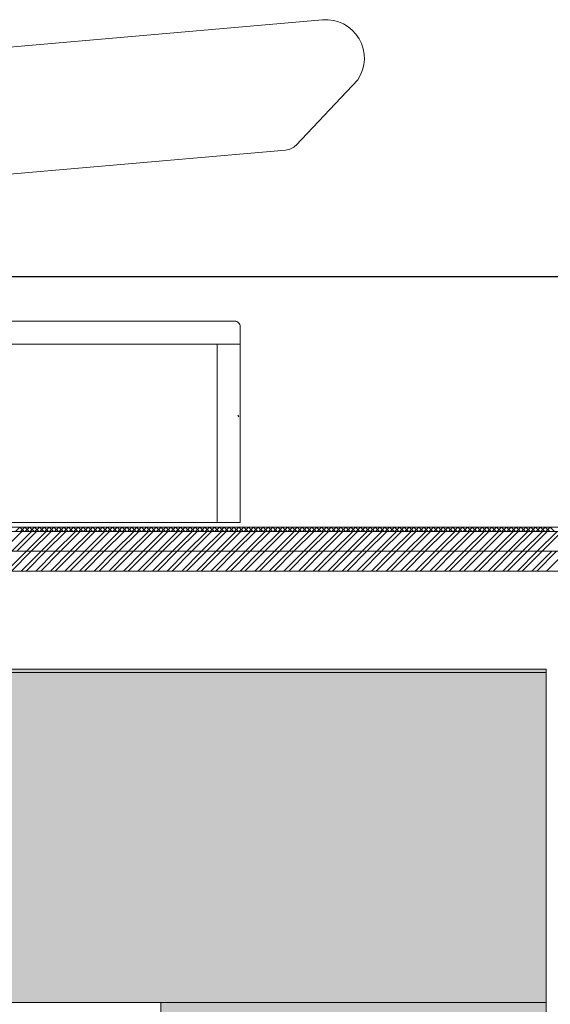
# Model space of a CAD drawing. Units: millimetres. Extents: x -15546 to -3974, y 6682 to 14249.
# Drawn here: x -14923 to -14874, y 7277 to 7366 of the extents above; entities that cross this region are included whole.
import ezdxf

# ---------------------------------------------------------------- set-up
doc = ezdxf.new("R2010")
doc.units = ezdxf.units.MM
doc.header["$LTSCALE"] = 5
doc.header["$PDMODE"] = 1
doc.header["$PDSIZE"] = -2
doc.layers.get('0').update_dxf_attribs({"lineweight": 18})
for name, color, linetype, lineweight, true_color in [('30-Jezet', 3, 'Continuous', 18, 0x00ff00), ('HOUT', 27, 'Continuous', 18, 0x7f532a), ('TAPIJT', 30, 'Continuous', 18, 0xff7f00), ('TRAP', 175, 'Continuous', 18, 0x324a9a)]:
    doc.layers.add(name, color=color, linetype=linetype, lineweight=lineweight, true_color=true_color)
doc.layers.add('Dimension', color=7, linetype='Continuous', lineweight=9)
doc.layers.add('None', color=7, linetype='Continuous', lineweight=9)
doc.styles.add('Arial', font='arial.ttf')
doc.dimstyles.new('Arch', dxfattribs={"dimtxt": 15.103299, "dimasz": 11.224121, "dimexe": 15.875, "dimexo": 7.9375, "dimgap": 7.9375, "dimtad": 1, "dimdec": 1, "dimtxsty": 'Arial', "dimblk": 'VW_SLASH', "dimblk1": 'VW_SLASH', "dimblk2": 'VW_SLASH', "dimcen": 0, "dimdle": 7.9375, "dimazin": 0, "dimtfac": 1, "dimtdec": 1, "dimtix": 1, "dimtmove": 0, "dimatfit": 0, "dimldrblk": 'VW_FILLEDARROW', "dimfxl": 1, "dimfrac": 2, "dimtolj": 1, "dimarcsym": 0})

# ---------------------------------------------------------------- blocks, each defined once
blk = doc.blocks.new('Group-2')
at = {"layer": 'None', "linetype": 'Continuous', "lineweight": 0, "true_color": 0xe9f3f3, "transparency": 33554559}
for points in [[(-8564.837, 2434.551), (-8564.837, 2206.698), (-8595.137, 2206.698), (-8595.137, 2434.551)], [(-8595.137, 2206.698), (-8896.637, 2206.698), (-8896.637, 2241.698), (-8595.137, 2241.698)]]:
    blk.add_hatch(color=7, dxfattribs=at).paths.add_polyline_path(points)
for p, q in [((-8595.137, 2469.698), (-8595.137, 2241.698)), ((-8565.137, 2206.698), (-8565.137, 2434.698)), ((-8595.137, 2241.698), (-8896.637, 2241.698)), ((-8896.637, 2206.698), (-8595.137, 2206.698)), ((-8595.137, 2206.698), (-8565.137, 2206.698))]:
    blk.add_line(p, q)
at = {"layer": 'None', "color": 7, "linetype": 'Continuous', "lineweight": 9, "transparency": 33554559, "flags": 128}
for points in [[(-8564.837, 2434.551), (-8564.837, 2206.698), (-8595.137, 2206.698), (-8595.137, 2434.551)], [(-8595.137, 2206.698), (-8896.637, 2206.698), (-8896.637, 2241.698), (-8595.137, 2241.698)]]:
    blk.add_lwpolyline(points, close=True, dxfattribs=at)
blk = doc.blocks.new('Group-12')
for p, q in [((-8565.137, 2206.698), (-8565.137, 2434.698)), ((-8595.137, 2206.698), (-8565.137, 2206.698))]:
    blk.add_line(p, q)
at = {"layer": 'HOUT', "color": 253, "true_color": 0xaaaaaa}
for p, q in [((-8555.937, 2434.3), (-8555.937, 2191.5)), ((-8554.137, 2191.5), (-8554.137, 2434.3)), ((-8554.137, 2434.3), (-8554.137, 2189.7)), ((-8552.337, 2189.7), (-8552.337, 2434.3))]:
    blk.add_line(p, q, dxfattribs=at)
at = {"layer": 'HOUT', "color": 253, "linetype": 'Continuous', "true_color": 0xaaaaaa}
for p, q in [((-8555.937, 2255.708), (-8554.137, 2253.908)), ((-8554.137, 2256.117), (-8552.337, 2254.317)), ((-8555.937, 2255.266), (-8554.137, 2253.466)), ((-8554.137, 2255.233), (-8552.337, 2253.433)), ((-8554.137, 2254.792), (-8552.337, 2252.992)), ((-8555.937, 2254.382), (-8554.137, 2252.582)), ((-8555.937, 2253.94), (-8554.137, 2252.14)), ((-8554.137, 2253.908), (-8552.337, 2252.108)), ((-8555.937, 2253.056), (-8554.137, 2251.256)), ((-8554.137, 2253.466), (-8552.337, 2251.666)), ((-8555.937, 2252.614), (-8554.137, 2250.814)), ((-8554.137, 2252.582), (-8552.337, 2250.782)), ((-8554.137, 2252.14), (-8552.337, 2250.34)), ((-8555.937, 2251.73), (-8554.137, 2249.93)), ((-8555.937, 2251.288), (-8554.137, 2249.488)), ((-8554.137, 2251.256), (-8552.337, 2249.456)), ((-8555.937, 2250.404), (-8554.137, 2248.604)), ((-8554.137, 2250.814), (-8552.337, 2249.014)), ((-8555.937, 2249.962), (-8554.137, 2248.162)), ((-8554.137, 2249.93), (-8552.337, 2248.13)), ((-8554.137, 2249.488), (-8552.337, 2247.688)), ((-8555.937, 2249.078), (-8554.137, 2247.278)), ((-8555.937, 2248.637), (-8554.137, 2246.837)), ((-8554.137, 2248.604), (-8552.337, 2246.804)), ((-8555.937, 2247.753), (-8554.137, 2245.953)), ((-8554.137, 2248.162), (-8552.337, 2246.362)), ((-8555.937, 2247.311), (-8554.137, 2245.511)), ((-8554.137, 2247.278), (-8552.337, 2245.478)), ((-8554.137, 2246.837), (-8552.337, 2245.037)), ((-8555.937, 2246.427), (-8554.137, 2244.627)), ((-8555.937, 2245.985), (-8554.137, 2244.185)), ((-8554.137, 2245.953), (-8552.337, 2244.153)), ((-8555.937, 2245.101), (-8554.137, 2243.301)), ((-8554.137, 2245.511), (-8552.337, 2243.711)), ((-8555.937, 2244.659), (-8554.137, 2242.859)), ((-8554.137, 2244.627), (-8552.337, 2242.827)), ((-8554.137, 2244.185), (-8552.337, 2242.385)), ((-8555.937, 2243.775), (-8554.137, 2241.975)), ((-8555.937, 2243.333), (-8554.137, 2241.533)), ((-8554.137, 2243.301), (-8552.337, 2241.501)), ((-8555.937, 2242.449), (-8554.137, 2240.649)), ((-8554.137, 2242.859), (-8552.337, 2241.059)), ((-8555.937, 2242.007), (-8554.137, 2240.207)), ((-8554.137, 2241.975), (-8552.337, 2240.175)), ((-8554.137, 2241.533), (-8552.337, 2239.733)), ((-8555.937, 2241.124), (-8554.137, 2239.324)), ((-8555.937, 2240.682), (-8554.137, 2238.882)), ((-8554.137, 2240.649), (-8552.337, 2238.849)), ((-8555.937, 2239.798), (-8554.137, 2237.998)), ((-8554.137, 2240.207), (-8552.337, 2238.407)), ((-8555.937, 2239.356), (-8554.137, 2237.556)), ((-8554.137, 2239.324), (-8552.337, 2237.524)), ((-8554.137, 2238.882), (-8552.337, 2237.082)), ((-8555.937, 2238.472), (-8554.137, 2236.672)), ((-8555.937, 2238.03), (-8554.137, 2236.23)), ((-8554.137, 2237.998), (-8552.337, 2236.198)), ((-8555.937, 2237.146), (-8554.137, 2235.346)), ((-8554.137, 2237.556), (-8552.337, 2235.756)), ((-8555.937, 2236.704), (-8554.137, 2234.904)), ((-8554.137, 2236.672), (-8552.337, 2234.872)), ((-8554.137, 2236.23), (-8552.337, 2234.43)), ((-8555.937, 2235.82), (-8554.137, 2234.02)), ((-8555.937, 2235.378), (-8554.137, 2233.578)), ((-8554.137, 2235.346), (-8552.337, 2233.546)), ((-8555.937, 2234.494), (-8554.137, 2232.694)), ((-8554.137, 2234.904), (-8552.337, 2233.104)), ((-8555.937, 2234.052), (-8554.137, 2232.252)), ((-8554.137, 2234.02), (-8552.337, 2232.22)), ((-8554.137, 2233.578), (-8552.337, 2231.778)), ((-8555.937, 2233.169), (-8554.137, 2231.369)), ((-8555.937, 2232.727), (-8554.137, 2230.927)), ((-8554.137, 2232.694), (-8552.337, 2230.894)), ((-8555.937, 2231.843), (-8554.137, 2230.043)), ((-8555.937, 2231.401), (-8554.137, 2229.601)), ((-8554.137, 2232.252), (-8552.337, 2230.452)), ((-8555.937, 2230.517), (-8554.137, 2228.717)), ((-8554.137, 2231.369), (-8552.337, 2229.569)), ((-8554.137, 2230.927), (-8552.337, 2229.127)), ((-8555.937, 2230.075), (-8554.137, 2228.275)), ((-8554.137, 2230.043), (-8552.337, 2228.243)), ((-8554.137, 2229.601), (-8552.337, 2227.801)), ((-8555.937, 2229.191), (-8554.137, 2227.391)), ((-8555.937, 2228.749), (-8554.137, 2226.949)), ((-8554.137, 2228.717), (-8552.337, 2226.917)), ((-8555.937, 2227.865), (-8554.137, 2226.065)), ((-8554.137, 2228.275), (-8552.337, 2226.475)), ((-8555.937, 2227.423), (-8554.137, 2225.623)), ((-8554.137, 2227.391), (-8552.337, 2225.591)), ((-8554.137, 2226.949), (-8552.337, 2225.149)), ((-8555.937, 2226.539), (-8554.137, 2224.739)), ((-8555.937, 2226.098), (-8554.137, 2224.298)), ((-8554.137, 2226.065), (-8552.337, 2224.265)), ((-8555.937, 2225.214), (-8554.137, 2223.414)), ((-8554.137, 2225.623), (-8552.337, 2223.823)), ((-8555.937, 2224.772), (-8554.137, 2222.972)), ((-8554.137, 2224.739), (-8552.337, 2222.939)), ((-8554.137, 2224.298), (-8552.337, 2222.498)), ((-8555.937, 2223.888), (-8554.137, 2222.088)), ((-8555.937, 2223.446), (-8554.137, 2221.646)), ((-8554.137, 2223.414), (-8552.337, 2221.614)), ((-8555.937, 2222.562), (-8554.137, 2220.762)), ((-8554.137, 2222.972), (-8552.337, 2221.172)), ((-8555.937, 2222.12), (-8554.137, 2220.32)), ((-8554.137, 2222.088), (-8552.337, 2220.288)), ((-8554.137, 2221.646), (-8552.337, 2219.846)), ((-8555.937, 2221.236), (-8554.137, 2219.436)), ((-8555.937, 2220.794), (-8554.137, 2218.994)), ((-8554.137, 2220.762), (-8552.337, 2218.962)), ((-8555.937, 2219.91), (-8554.137, 2218.11)), ((-8554.137, 2220.32), (-8552.337, 2218.52)), ((-8555.937, 2219.468), (-8554.137, 2217.668)), ((-8554.137, 2219.436), (-8552.337, 2217.636)), ((-8554.137, 2218.994), (-8552.337, 2217.194)), ((-8555.937, 2218.585), (-8554.137, 2216.785)), ((-8555.937, 2218.143), (-8554.137, 2216.343)), ((-8554.137, 2218.11), (-8552.337, 2216.31)), ((-8555.937, 2217.259), (-8554.137, 2215.459)), ((-8554.137, 2217.668), (-8552.337, 2215.868)), ((-8555.937, 2216.817), (-8554.137, 2215.017)), ((-8554.137, 2216.785), (-8552.337, 2214.985)), ((-8554.137, 2216.343), (-8552.337, 2214.543)), ((-8555.937, 2215.933), (-8554.137, 2214.133)), ((-8555.937, 2215.491), (-8554.137, 2213.691)), ((-8554.137, 2215.459), (-8552.337, 2213.659)), ((-8555.937, 2214.607), (-8554.137, 2212.807)), ((-8554.137, 2215.017), (-8552.337, 2213.217)), ((-8555.937, 2214.165), (-8554.137, 2212.365)), ((-8554.137, 2214.133), (-8552.337, 2212.333)), ((-8554.137, 2213.691), (-8552.337, 2211.891)), ((-8555.937, 2213.281), (-8554.137, 2211.481)), ((-8555.937, 2212.839), (-8554.137, 2211.039)), ((-8554.137, 2212.807), (-8552.337, 2211.007)), ((-8555.937, 2211.955), (-8554.137, 2210.155)), ((-8554.137, 2212.365), (-8552.337, 2210.565)), ((-8555.937, 2211.513), (-8554.137, 2209.713)), ((-8554.137, 2211.481), (-8552.337, 2209.681)), ((-8554.137, 2211.039), (-8552.337, 2209.239)), ((-8555.937, 2210.63), (-8554.137, 2208.83)), ((-8555.937, 2210.188), (-8554.137, 2208.388)), ((-8554.137, 2210.155), (-8552.337, 2208.355)), ((-8555.937, 2209.304), (-8554.137, 2207.504)), ((-8554.137, 2209.713), (-8552.337, 2207.913)), ((-8555.937, 2208.862), (-8554.137, 2207.062)), ((-8554.137, 2208.83), (-8552.337, 2207.03)), ((-8554.137, 2208.388), (-8552.337, 2206.588)), ((-8555.937, 2207.978), (-8554.137, 2206.178)), ((-8555.937, 2207.536), (-8554.137, 2205.736)), ((-8554.137, 2207.504), (-8552.337, 2205.704)), ((-8555.937, 2206.652), (-8554.137, 2204.852)), ((-8554.137, 2207.062), (-8552.337, 2205.262))]:
    blk.add_line(p, q, dxfattribs=at)
at = {"layer": 'TAPIJT', "color": 253, "true_color": 0xaaaaaa}
for p, q in [((-8552.337, 2434.3), (-8552.337, 2189.7)), ((-8551.937, 2189.7), (-8551.937, 2434.3))]:
    blk.add_line(p, q, dxfattribs=at)
at = {"layer": 'TAPIJT', "color": 253, "linetype": 'Continuous', "true_color": 0xaaaaaa}
for p, q in [((-8552.337, 2254.898), (-8551.937, 2254.498)), ((-8552.337, 2254.099), (-8551.937, 2254.499)), ((-8552.337, 2254.456), (-8551.937, 2254.056)), ((-8552.337, 2253.657), (-8551.937, 2254.057)), ((-8552.337, 2254.014), (-8551.937, 2253.614)), ((-8552.337, 2253.215), (-8551.937, 2253.615)), ((-8552.337, 2253.572), (-8551.937, 2253.172)), ((-8552.337, 2252.774), (-8551.937, 2253.174)), ((-8552.337, 2253.13), (-8551.937, 2252.73)), ((-8552.337, 2252.332), (-8551.937, 2252.732)), ((-8552.337, 2252.688), (-8551.937, 2252.288)), ((-8552.337, 2251.89), (-8551.937, 2252.29)), ((-8552.337, 2252.246), (-8551.937, 2251.846)), ((-8552.337, 2251.448), (-8551.937, 2251.848)), ((-8552.337, 2251.804), (-8551.937, 2251.404)), ((-8552.337, 2251.006), (-8551.937, 2251.406)), ((-8552.337, 2251.362), (-8551.937, 2250.962)), ((-8552.337, 2250.564), (-8551.937, 2250.964)), ((-8552.337, 2250.92), (-8551.937, 2250.52)), ((-8552.337, 2250.122), (-8551.937, 2250.522)), ((-8552.337, 2250.478), (-8551.937, 2250.078)), ((-8552.337, 2249.68), (-8551.937, 2250.08)), ((-8552.337, 2250.037), (-8551.937, 2249.637)), ((-8552.337, 2249.238), (-8551.937, 2249.638)), ((-8552.337, 2249.595), (-8551.937, 2249.195)), ((-8552.337, 2248.796), (-8551.937, 2249.196)), ((-8552.337, 2249.153), (-8551.937, 2248.753)), ((-8552.337, 2248.354), (-8551.937, 2248.754)), ((-8552.337, 2248.711), (-8551.937, 2248.311)), ((-8552.337, 2247.912), (-8551.937, 2248.312)), ((-8552.337, 2248.269), (-8551.937, 2247.869)), ((-8552.337, 2247.47), (-8551.937, 2247.87)), ((-8552.337, 2247.827), (-8551.937, 2247.427)), ((-8552.337, 2247.028), (-8551.937, 2247.428)), ((-8552.337, 2247.385), (-8551.937, 2246.985)), ((-8552.337, 2246.586), (-8551.937, 2246.986)), ((-8552.337, 2246.943), (-8551.937, 2246.543)), ((-8552.337, 2246.144), (-8551.937, 2246.544)), ((-8552.337, 2246.501), (-8551.937, 2246.101)), ((-8552.337, 2245.702), (-8551.937, 2246.102)), ((-8552.337, 2246.059), (-8551.937, 2245.659)), ((-8552.337, 2245.261), (-8551.937, 2245.661)), ((-8552.337, 2245.617), (-8551.937, 2245.217)), ((-8552.337, 2244.819), (-8551.937, 2245.219)), ((-8552.337, 2245.175), (-8551.937, 2244.775)), ((-8552.337, 2244.377), (-8551.937, 2244.777)), ((-8552.337, 2244.733), (-8551.937, 2244.333)), ((-8552.337, 2243.935), (-8551.937, 2244.335)), ((-8552.337, 2244.291), (-8551.937, 2243.891)), ((-8552.337, 2243.493), (-8551.937, 2243.893)), ((-8552.337, 2243.849), (-8551.937, 2243.449)), ((-8552.337, 2243.051), (-8551.937, 2243.451)), ((-8552.337, 2243.407), (-8551.937, 2243.007)), ((-8552.337, 2242.609), (-8551.937, 2243.009)), ((-8552.337, 2242.965), (-8551.937, 2242.565)), ((-8552.337, 2242.167), (-8551.937, 2242.567)), ((-8552.337, 2242.524), (-8551.937, 2242.124)), ((-8552.337, 2241.725), (-8551.937, 2242.125)), ((-8552.337, 2242.082), (-8551.937, 2241.682)), ((-8552.337, 2241.283), (-8551.937, 2241.683)), ((-8552.337, 2241.64), (-8551.937, 2241.24)), ((-8552.337, 2240.841), (-8551.937, 2241.241)), ((-8552.337, 2241.198), (-8551.937, 2240.798)), ((-8552.337, 2240.399), (-8551.937, 2240.799)), ((-8552.337, 2240.756), (-8551.937, 2240.356)), ((-8552.337, 2239.957), (-8551.937, 2240.357)), ((-8552.337, 2240.314), (-8551.937, 2239.914)), ((-8552.337, 2239.515), (-8551.937, 2239.915)), ((-8552.337, 2239.872), (-8551.937, 2239.472)), ((-8552.337, 2239.073), (-8551.937, 2239.473)), ((-8552.337, 2239.43), (-8551.937, 2239.03)), ((-8552.337, 2238.631), (-8551.937, 2239.031)), ((-8552.337, 2238.988), (-8551.937, 2238.588)), ((-8552.337, 2238.189), (-8551.937, 2238.589)), ((-8552.337, 2238.546), (-8551.937, 2238.146)), ((-8552.337, 2237.748), (-8551.937, 2238.148)), ((-8552.337, 2238.104), (-8551.937, 2237.704)), ((-8552.337, 2237.306), (-8551.937, 2237.706)), ((-8552.337, 2237.662), (-8551.937, 2237.262)), ((-8552.337, 2236.864), (-8551.937, 2237.264)), ((-8552.337, 2237.22), (-8551.937, 2236.82)), ((-8552.337, 2236.422), (-8551.937, 2236.822)), ((-8552.337, 2236.778), (-8551.937, 2236.378)), ((-8552.337, 2235.98), (-8551.937, 2236.38)), ((-8552.337, 2236.336), (-8551.937, 2235.936)), ((-8552.337, 2235.538), (-8551.937, 2235.938)), ((-8552.337, 2235.894), (-8551.937, 2235.494)), ((-8552.337, 2235.096), (-8551.937, 2235.496)), ((-8552.337, 2235.452), (-8551.937, 2235.052)), ((-8552.337, 2234.654), (-8551.937, 2235.054)), ((-8552.337, 2235.011), (-8551.937, 2234.611)), ((-8552.337, 2234.212), (-8551.937, 2234.612)), ((-8552.337, 2234.569), (-8551.937, 2234.169)), ((-8552.337, 2233.77), (-8551.937, 2234.17)), ((-8552.337, 2234.127), (-8551.937, 2233.727)), ((-8552.337, 2233.328), (-8551.937, 2233.728)), ((-8552.337, 2233.685), (-8551.937, 2233.285)), ((-8552.337, 2232.886), (-8551.937, 2233.286)), ((-8552.337, 2233.243), (-8551.937, 2232.843)), ((-8552.337, 2232.444), (-8551.937, 2232.844)), ((-8552.337, 2232.801), (-8551.937, 2232.401)), ((-8552.337, 2232.002), (-8551.937, 2232.402)), ((-8552.337, 2232.359), (-8551.937, 2231.959)), ((-8552.337, 2231.56), (-8551.937, 2231.96)), ((-8552.337, 2231.917), (-8551.937, 2231.517)), ((-8552.337, 2231.118), (-8551.937, 2231.518)), ((-8552.337, 2231.475), (-8551.937, 2231.075)), ((-8552.337, 2230.676), (-8551.937, 2231.076)), ((-8552.337, 2231.033), (-8551.937, 2230.633)), ((-8552.337, 2230.235), (-8551.937, 2230.635)), ((-8552.337, 2230.591), (-8551.937, 2230.191)), ((-8552.337, 2229.793), (-8551.937, 2230.193)), ((-8552.337, 2230.149), (-8551.937, 2229.749)), ((-8552.337, 2229.351), (-8551.937, 2229.751)), ((-8552.337, 2229.707), (-8551.937, 2229.307)), ((-8552.337, 2228.909), (-8551.937, 2229.309)), ((-8552.337, 2229.265), (-8551.937, 2228.865)), ((-8552.337, 2228.467), (-8551.937, 2228.867)), ((-8552.337, 2228.823), (-8551.937, 2228.423)), ((-8552.337, 2228.025), (-8551.937, 2228.425)), ((-8552.337, 2228.381), (-8551.937, 2227.981)), ((-8552.337, 2227.583), (-8551.937, 2227.983)), ((-8552.337, 2227.939), (-8551.937, 2227.539)), ((-8552.337, 2227.141), (-8551.937, 2227.541)), ((-8552.337, 2227.498), (-8551.937, 2227.098)), ((-8552.337, 2226.699), (-8551.937, 2227.099)), ((-8552.337, 2227.056), (-8551.937, 2226.656)), ((-8552.337, 2226.257), (-8551.937, 2226.657)), ((-8552.337, 2226.614), (-8551.937, 2226.214)), ((-8552.337, 2225.815), (-8551.937, 2226.215)), ((-8552.337, 2226.172), (-8551.937, 2225.772)), ((-8552.337, 2225.373), (-8551.937, 2225.773)), ((-8552.337, 2225.73), (-8551.937, 2225.33)), ((-8552.337, 2224.931), (-8551.937, 2225.331)), ((-8552.337, 2225.288), (-8551.937, 2224.888)), ((-8552.337, 2224.489), (-8551.937, 2224.889)), ((-8552.337, 2224.846), (-8551.937, 2224.446)), ((-8552.337, 2224.047), (-8551.937, 2224.447)), ((-8552.337, 2224.404), (-8551.937, 2224.004)), ((-8552.337, 2223.605), (-8551.937, 2224.005)), ((-8552.337, 2223.962), (-8551.937, 2223.562)), ((-8552.337, 2223.163), (-8551.937, 2223.563)), ((-8552.337, 2223.52), (-8551.937, 2223.12)), ((-8552.337, 2222.722), (-8551.937, 2223.122)), ((-8552.337, 2223.078), (-8551.937, 2222.678)), ((-8552.337, 2222.28), (-8551.937, 2222.68)), ((-8552.337, 2222.636), (-8551.937, 2222.236)), ((-8552.337, 2221.838), (-8551.937, 2222.238)), ((-8552.337, 2222.194), (-8551.937, 2221.794)), ((-8552.337, 2221.396), (-8551.937, 2221.796)), ((-8552.337, 2221.752), (-8551.937, 2221.352)), ((-8552.337, 2220.954), (-8551.937, 2221.354)), ((-8552.337, 2221.31), (-8551.937, 2220.91)), ((-8552.337, 2220.512), (-8551.937, 2220.912)), ((-8552.337, 2220.868), (-8551.937, 2220.468)), ((-8552.337, 2220.07), (-8551.937, 2220.47)), ((-8552.337, 2220.426), (-8551.937, 2220.026)), ((-8552.337, 2219.628), (-8551.937, 2220.028)), ((-8552.337, 2219.985), (-8551.937, 2219.585)), ((-8552.337, 2219.186), (-8551.937, 2219.586)), ((-8552.337, 2219.543), (-8551.937, 2219.143)), ((-8552.337, 2218.744), (-8551.937, 2219.144)), ((-8552.337, 2219.101), (-8551.937, 2218.701)), ((-8552.337, 2218.302), (-8551.937, 2218.702)), ((-8552.337, 2218.659), (-8551.937, 2218.259)), ((-8552.337, 2217.86), (-8551.937, 2218.26)), ((-8552.337, 2218.217), (-8551.937, 2217.817)), ((-8552.337, 2217.418), (-8551.937, 2217.818)), ((-8552.337, 2217.775), (-8551.937, 2217.375)), ((-8552.337, 2216.976), (-8551.937, 2217.376)), ((-8552.337, 2217.333), (-8551.937, 2216.933)), ((-8552.337, 2216.534), (-8551.937, 2216.934)), ((-8552.337, 2216.891), (-8551.937, 2216.491)), ((-8552.337, 2216.092), (-8551.937, 2216.492)), ((-8552.337, 2216.449), (-8551.937, 2216.049)), ((-8552.337, 2215.65), (-8551.937, 2216.05)), ((-8552.337, 2216.007), (-8551.937, 2215.607)), ((-8552.337, 2215.209), (-8551.937, 2215.609)), ((-8552.337, 2215.565), (-8551.937, 2215.165)), ((-8552.337, 2214.767), (-8551.937, 2215.167)), ((-8552.337, 2215.123), (-8551.937, 2214.723)), ((-8552.337, 2214.325), (-8551.937, 2214.725)), ((-8552.337, 2214.681), (-8551.937, 2214.281)), ((-8552.337, 2213.883), (-8551.937, 2214.283)), ((-8552.337, 2214.239), (-8551.937, 2213.839)), ((-8552.337, 2213.441), (-8551.937, 2213.841)), ((-8552.337, 2213.797), (-8551.937, 2213.397)), ((-8552.337, 2212.999), (-8551.937, 2213.399)), ((-8552.337, 2213.355), (-8551.937, 2212.955)), ((-8552.337, 2212.557), (-8551.937, 2212.957)), ((-8552.337, 2212.913), (-8551.937, 2212.513)), ((-8552.337, 2212.115), (-8551.937, 2212.515)), ((-8552.337, 2212.472), (-8551.937, 2212.072)), ((-8552.337, 2211.673), (-8551.937, 2212.073)), ((-8552.337, 2212.03), (-8551.937, 2211.63)), ((-8552.337, 2211.231), (-8551.937, 2211.631)), ((-8552.337, 2211.588), (-8551.937, 2211.188)), ((-8552.337, 2210.789), (-8551.937, 2211.189)), ((-8552.337, 2211.146), (-8551.937, 2210.746)), ((-8552.337, 2210.347), (-8551.937, 2210.747)), ((-8552.337, 2210.704), (-8551.937, 2210.304)), ((-8552.337, 2209.905), (-8551.937, 2210.305)), ((-8552.337, 2210.262), (-8551.937, 2209.862)), ((-8552.337, 2209.463), (-8551.937, 2209.863)), ((-8552.337, 2209.82), (-8551.937, 2209.42)), ((-8552.337, 2209.021), (-8551.937, 2209.421)), ((-8552.337, 2209.378), (-8551.937, 2208.978)), ((-8552.337, 2208.579), (-8551.937, 2208.979)), ((-8552.337, 2208.936), (-8551.937, 2208.536)), ((-8552.337, 2208.137), (-8551.937, 2208.537)), ((-8552.337, 2208.494), (-8551.937, 2208.094)), ((-8552.337, 2207.695), (-8551.937, 2208.095)), ((-8552.337, 2208.052), (-8551.937, 2207.652)), ((-8552.337, 2207.254), (-8551.937, 2207.654)), ((-8552.337, 2207.61), (-8551.937, 2207.21)), ((-8552.337, 2206.812), (-8551.937, 2207.212)), ((-8552.337, 2207.168), (-8551.937, 2206.768)), ((-8552.337, 2206.37), (-8551.937, 2206.77)), ((-8552.337, 2206.726), (-8551.937, 2206.326)), ((-8552.337, 2205.928), (-8551.937, 2206.328))]:
    blk.add_line(p, q, dxfattribs=at)
blk = doc.blocks.new('Group-24')
at = {"color": 165, "linetype": 'Continuous', "true_color": 0x465ca7}
for p, q in [((-8522.986, 2284.482), (-8523.162, 2284.482)), ((-8519.087, 2284.482), (-8522.986, 2284.482)), ((-8517.587, 2284.482), (-8519.087, 2284.482)), ((-8541.937, 2234.598), (-8541.773, 2234.693))]:
    blk.add_line(p, q, dxfattribs=at)
at = {"layer": 'TRAP', "color": 165, "linetype": 'Continuous', "true_color": 0x465ca7}
for p, q in [((-8533.237, 2284.482), (-8551.537, 2284.482)), ((-8551.537, 2284.482), (-8551.537, 2234.482)), ((-8535.337, 2234.482), (-8535.337, 2284.482)), ((-8533.237, 2234.982), (-8533.237, 2284.482)), ((-8514.937, 2284.482), (-8533.237, 2284.482)), ((-8533.237, 2284.482), (-8533.237, 2259.482)), ((-8517.037, 2259.482), (-8517.037, 2284.482)), ((-8514.937, 2259.982), (-8514.937, 2284.482)), ((-8533.237, 2261.582), (-8517.037, 2261.582)), ((-8533.237, 2259.482), (-8515.437, 2259.482)), ((-8551.537, 2236.582), (-8535.337, 2236.582)), ((-8551.537, 2234.482), (-8533.737, 2234.482))]:
    blk.add_line(p, q, dxfattribs=at)
for centre in [(-8515.437, 2259.982), (-8533.737, 2234.982)]:
    blk.add_arc(centre, 0.5, 270, 0, dxfattribs=at)
blk = doc.blocks.new('Group-28')
at = {"layer": 'None', "color": 7, "transparency": 33554687}
blk.add_blockref('Group-24', (0, 0), dxfattribs=at)
blk = doc.blocks.new('Group-41')
at = {"color": 12, "true_color": 0xdd0000}
blk.add_line((-8521.141, 2269.652), (-8521.244, 2270.835), dxfattribs=at)
blk.add_arc((-8519.75, 2270.965), 1.5, 117.77779, 185, dxfattribs=at)
at = {"layer": '30-Jezet', "color": 12, "true_color": 0xdd0000}
for p, q in [((-8517.704, 2230.369), (-8521.141, 2269.652)), ((-8509.074, 2263.676), (-8505.866, 2227.008)), ((-8511.31, 2223.801), (-8517.24, 2229.41))]:
    blk.add_line(p, q, dxfattribs=at)
for centre, radius, start, end in [((-8516.21, 2230.5), 1.5, 185, 226.59902), ((-8509.353, 2226.703), 3.5, 236.00751, 5)]:
    blk.add_arc(centre, radius, start, end, dxfattribs=at)
blk = doc.blocks.new('Group-42')
at = {"color": 12, "linetype": 'Continuous', "lineweight": 9, "true_color": 0xdd0000}
blk.add_line((-8520.449, 2272.293), (-8520.369, 2271.88), dxfattribs=at)
at = {"color": 12, "true_color": 0xdd0000}
blk.add_blockref('Group-41', (0, 0), dxfattribs=at)
blk = doc.blocks.new('Group-43')
at = {"color": 7, "transparency": 33554687}
blk.add_blockref('Group-12', (0, 0), dxfattribs=at)
at = {"color": 7}
blk.add_blockref('Group-42', (0, 0), dxfattribs=at)
at = {"layer": 'None', "color": 7, "transparency": 33554687}
blk.add_blockref('Group-28', (0, 0), dxfattribs=at)
blk = doc.blocks.new('VW_SLASH')
at = {"color": 0, "linetype": 'ByBlock', "lineweight": -2, "transparency": 16777216}
blk.add_line((0.7072, 0), (-1, 0), dxfattribs=at)
at = {"color": 0, "linetype": 'Continuous', "lineweight": 20, "transparency": 16777216, "flags": 128}
blk.add_lwpolyline([(0.5001, 0.5001), (-0.5001, -0.5001)], dxfattribs=at)
blk = doc.blocks.new('*D63')
at = {"layer": 'Defpoints', "color": 0, "linetype": 'Continuous', "transparency": 16777216}
for p in [(-14857.583, 7342.94), (-15102.804, 7323.203), (-14857.583, 7322.947)]:
    blk.add_point(p, dxfattribs=at)
at = {"layer": 'Dimension', "color": 0, "linetype": 'Continuous', "lineweight": -2, "transparency": 16777216}
for p, q in [((-15102.804, 7331.141), (-15102.804, 7358.815)), ((-14857.583, 7330.884), (-14857.583, 7358.815)), ((-15091.58, 7342.94), (-15049.937, 7342.94)), ((-14868.807, 7342.94), (-14987.759, 7342.94))]:
    blk.add_line(p, q, dxfattribs=at)
at = {"layer": 'Dimension', "color": 0, "linetype": 'Continuous', "lineweight": -2, "transparency": 16777216, "xscale": 11.22412109375, "yscale": 11.22412109375, "zscale": 11.22412109375, "rotation": 180}
blk.add_blockref('VW_SLASH', (-15102.804, 7342.94), dxfattribs=at)
at = {"layer": 'Dimension', "color": 0, "linetype": 'Continuous', "lineweight": -2, "transparency": 16777216, "xscale": 11.22412109375, "yscale": 11.22412109375, "zscale": 11.22412109375}
blk.add_blockref('VW_SLASH', (-14857.583, 7342.94), dxfattribs=at)
at = {"layer": 'Dimension', "color": 0, "linetype": 'Continuous', "lineweight": 9, "transparency": 16777216, "insert": (-15018.848, 7344.988), "char_height": 15.1033, "attachment_point": 5, "style": 'Arial'}
blk.add_mtext('\\A1;245', dxfattribs=at)
blk = doc.blocks.new('VW_FILLEDARROW')
at = {"linetype": 'Continuous', "lineweight": 0, "transparency": 16777216}
blk.add_hatch(color=0, dxfattribs=at).paths.add_polyline_path([(-1.4144, 0.379), (0, 0), (-1.4144, -0.379)])
at = {"color": 0, "linetype": 'Continuous', "lineweight": 5, "transparency": 16777216, "flags": 128}
blk.add_lwpolyline([(-1.4144, 0.379), (0, 0), (-1.4144, -0.379)], close=True, dxfattribs=at)

msp = doc.modelspace()

# ---------------------------------------------------------------- block references
at = {"color": 7, "transparency": 33554687, "rotation": 89.99999999999999}
for name in ['Group-2', 'Group-43']:
    msp.add_blockref(name, (-12668.106, 15872.147), dxfattribs=at)

# ---------------------------------------------------------------- dimensions: what is measured, and where the dimension line sits
at = {"layer": 'Dimension', "color": 5, "linetype": 'Continuous', "lineweight": 9, "true_color": 0x0000ff, "transparency": 33554687}
dim = msp.add_linear_dim(base=(-14857.583, 7342.94), p1=(-15102.804, 7323.203), p2=(-14857.583, 7322.947), dimstyle='Arch', override={"dimgap": 14.218967, "dimdec": 0, "dimpost": '<>', "dimtxsty": 'Arial', "dimtmove": 2}, dxfattribs=at)
dim.commit()
dim.dimension.update_dxf_attribs({"geometry": '*D63', "text_midpoint": (-15018.848, 7344.988), "dimtype": 160})

doc.saveas('drawing.dxf')
